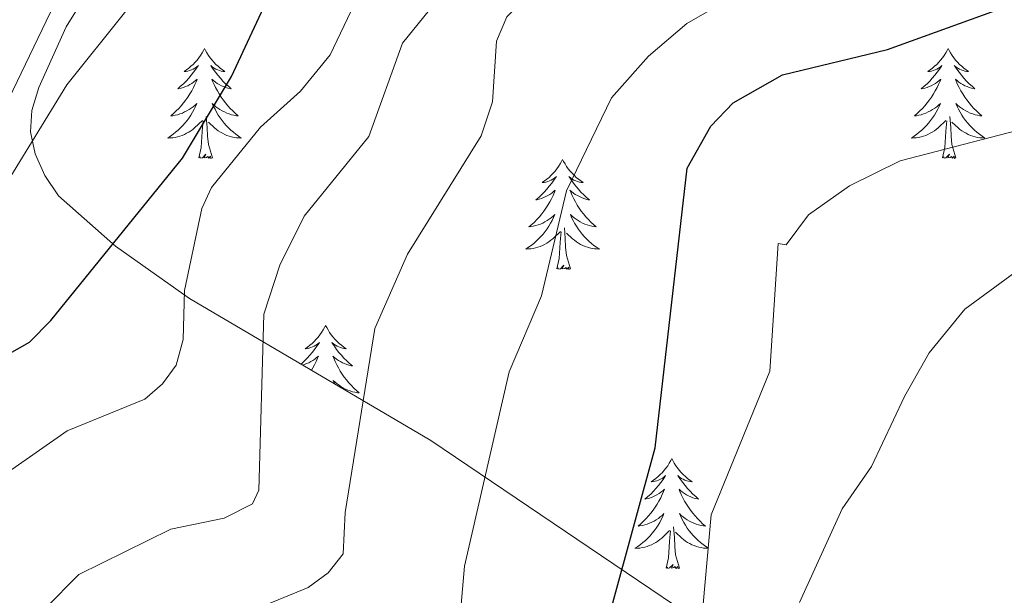
# Model space of a CAD drawing. Units: metres. Extents: x 654950 to 659471, y 4702001 to 4705071.
# Drawn here: x 656728 to 656835, y 4703319 to 4703382 of the extents above; entities that cross this region are included whole.
import ezdxf

# ---------------------------------------------------------------- set-up
doc = ezdxf.new("R2010")
doc.units = ezdxf.units.M
doc.header["$MEASUREMENT"] = 0
doc.linetypes.add('TRAZOS', pattern=[0.75, 0.5, -0.25])
doc.linetypes.add('TRAZOSX2', pattern=[1.5, 1, -0.5])
for name, color, linetype, lineweight in [('Level 21', 1, 'TRAZOS', 0), ('Level 35', 92, 'TRAZOSX2', 0), ('Level 36', 92, 'Continuous', 0), ('Level 4', 36, 'Continuous', 30), ('Level 5', 36, 'Continuous', 0)]:
    doc.layers.add(name, color=color, linetype=linetype, lineweight=lineweight)

msp = doc.modelspace()

# ---------------------------------------------------------------- linework, layer by layer
at = {"layer": 'Level 21', "color": 19, "linetype": 'Continuous', "lineweight": 0}
msp.add_polyline3d([(656771.41, 4703527.16, 797.98), (656780.79, 4703499.99, 801.52), (656781.55, 4703490.61, 802.68), (656779.99, 4703475.54, 804.32), (656774.83, 4703459.64, 806.09), (656771.33, 4703451.78, 806.99), (656766.7, 4703445.61, 807.77), (656753.48, 4703430.88, 810.44), (656748.4, 4703423.55, 811.47), (656740.15, 4703403.25, 814.1), (656732.01, 4703383.43, 815.95), (656727.07, 4703373.11, 816.52)], dxfattribs=at)
at = {"layer": 'Level 35', "color": 92, "linetype": 'Continuous', "lineweight": 0, "ltscale": 0.5}
msp.add_polyline3d([(656822.95, 4703302.17, 863.64), (656772.75, 4703336.12, 842.36), (656746.64, 4703351.51, 832.37), (656738.61, 4703357.17, 829.35), (656732.46, 4703362.63, 826.96), (656730.98, 4703364.83, 826.24), (656729.94, 4703367.17, 825.53), (656729.44, 4703369.55, 824.84), (656729.56, 4703371.85, 824.17), (656730.32, 4703374.37, 823.48), (656733.28, 4703380.91, 822.32), (656742.74, 4703396.15, 821.13), (656746.4, 4703402.69, 820.17), (656754.32, 4703417.29, 815.39), (656755.46, 4703421.86, 813.73), (656755.35, 4703424.09, 813.01), (656754.4, 4703426.8, 812.26), (656769.61, 4703448.29, 813.18), (656773.71, 4703454.53, 813.04), (656778.19, 4703461.84, 812.18), (656780.27, 4703466.35, 811.31), (656781.73, 4703471.05, 810.32), (656782.73, 4703475.88, 809.35)], dxfattribs=at)
at = {"layer": 'Level 36', "color": 92, "linetype": 'Continuous', "lineweight": 0}
for points in [[(656748.27, 4703378.59), (656748.16, 4703378.37), (656748, 4703378.1), (656747.83, 4703377.83), (656747.65, 4703377.58), (656747.46, 4703377.33), (656747.25, 4703377.09), (656747.03, 4703376.86), (656746.8, 4703376.65), (656746.56, 4703376.44), (656746.31, 4703376.25), (656746.05, 4703376.08), (656746.25, 4703376.1), (656746.45, 4703376.14), (656746.65, 4703376.19), (656746.85, 4703376.26), (656747.04, 4703376.34), (656747.22, 4703376.44), (656747.39, 4703376.56), (656747.6, 4703376.75), (656747.55, 4703376.68), (656747.32, 4703376.34), (656747.08, 4703376), (656746.82, 4703375.68), (656746.56, 4703375.36), (656746.28, 4703375.05), (656745.98, 4703374.76), (656745.68, 4703374.48), (656745.37, 4703374.21), (656745.49, 4703374.23), (656745.74, 4703374.29), (656745.98, 4703374.36), (656746.22, 4703374.45), (656746.45, 4703374.55), (656746.67, 4703374.67), (656746.89, 4703374.8), (656747.09, 4703374.94), (656747.29, 4703375.1), (656747.48, 4703375.27), (656747.39, 4703375.05), (656747.23, 4703374.69), (656747.06, 4703374.34), (656746.88, 4703373.99), (656746.68, 4703373.65), (656746.47, 4703373.32), (656746.24, 4703373), (656746, 4703372.68), (656745.75, 4703372.38), (656745.48, 4703372.09), (656745.21, 4703371.81), (656744.92, 4703371.54), (656744.63, 4703371.28), (656744.82, 4703371.3), (656745.09, 4703371.35), (656745.35, 4703371.41), (656745.61, 4703371.49), (656745.87, 4703371.59), (656746.11, 4703371.7), (656746.36, 4703371.82), (656746.59, 4703371.96), (656746.81, 4703372.11), (656747.03, 4703372.27), (656747.24, 4703372.45), (656747.43, 4703372.63), (656747.29, 4703372.31)], [(656748.27, 4703378.59), (656748.38, 4703378.37), (656748.53, 4703378.1), (656748.7, 4703377.83), (656748.88, 4703377.58), (656749.08, 4703377.33), (656749.28, 4703377.09), (656749.5, 4703376.86), (656749.73, 4703376.65), (656749.97, 4703376.44), (656750.22, 4703376.25), (656750.48, 4703376.08), (656750.28, 4703376.1), (656750.08, 4703376.14), (656749.88, 4703376.19), (656749.69, 4703376.26), (656749.5, 4703376.34), (656749.32, 4703376.44), (656749.14, 4703376.56), (656748.94, 4703376.75), (656748.98, 4703376.68), (656749.21, 4703376.34), (656749.45, 4703376), (656749.71, 4703375.68), (656749.98, 4703375.36), (656750.26, 4703375.05), (656750.55, 4703374.76), (656750.85, 4703374.48), (656751.16, 4703374.21), (656751.04, 4703374.23), (656750.8, 4703374.29), (656750.55, 4703374.36), (656750.32, 4703374.45), (656750.09, 4703374.55), (656749.86, 4703374.67), (656749.65, 4703374.8), (656749.44, 4703374.94), (656749.24, 4703375.1), (656749.06, 4703375.27), (656749.14, 4703375.05), (656749.3, 4703374.69), (656749.47, 4703374.34), (656749.66, 4703373.99), (656749.86, 4703373.65), (656750.07, 4703373.32), (656750.3, 4703373), (656750.53, 4703372.68), (656750.78, 4703372.38), (656751.05, 4703372.09), (656751.32, 4703371.81), (656751.61, 4703371.54), (656751.91, 4703371.28), (656751.71, 4703371.3), (656751.44, 4703371.35), (656751.18, 4703371.41), (656750.92, 4703371.49), (656750.67, 4703371.59), (656750.42, 4703371.7), (656750.18, 4703371.82), (656749.94, 4703371.96), (656749.72, 4703372.11), (656749.5, 4703372.27), (656749.3, 4703372.45), (656749.1, 4703372.63), (656749.24, 4703372.31)], [(656828.77, 4703378.59), (656828.66, 4703378.37), (656828.51, 4703378.1), (656828.34, 4703377.83), (656828.16, 4703377.58), (656827.96, 4703377.33), (656827.76, 4703377.09), (656827.54, 4703376.86), (656827.31, 4703376.65), (656827.07, 4703376.44), (656826.82, 4703376.25), (656826.56, 4703376.08), (656826.75, 4703376.1), (656826.96, 4703376.14), (656827.16, 4703376.19), (656827.35, 4703376.26), (656827.54, 4703376.34), (656827.72, 4703376.44), (656827.9, 4703376.56), (656828.1, 4703376.75), (656828.06, 4703376.68), (656827.83, 4703376.34), (656827.59, 4703376), (656827.33, 4703375.68), (656827.06, 4703375.36), (656826.78, 4703375.05), (656826.49, 4703374.76), (656826.19, 4703374.48), (656825.87, 4703374.21), (656826, 4703374.23), (656826.24, 4703374.29), (656826.49, 4703374.36), (656826.72, 4703374.45), (656826.95, 4703374.55), (656827.18, 4703374.67), (656827.39, 4703374.8), (656827.6, 4703374.94), (656827.8, 4703375.1), (656827.98, 4703375.27), (656827.9, 4703375.05), (656827.74, 4703374.69), (656827.57, 4703374.34), (656827.38, 4703373.99), (656827.18, 4703373.65), (656826.97, 4703373.32), (656826.74, 4703373), (656826.5, 4703372.68), (656826.25, 4703372.38), (656825.99, 4703372.09), (656825.72, 4703371.81), (656825.43, 4703371.54), (656825.13, 4703371.28), (656825.33, 4703371.3), (656825.59, 4703371.35), (656825.86, 4703371.41), (656826.12, 4703371.49), (656826.37, 4703371.59), (656826.62, 4703371.7), (656826.86, 4703371.82), (656827.09, 4703371.96), (656827.32, 4703372.11), (656827.54, 4703372.27), (656827.74, 4703372.45), (656827.94, 4703372.63), (656827.8, 4703372.31)], [(656828.77, 4703378.59), (656828.88, 4703378.37), (656829.04, 4703378.1), (656829.21, 4703377.83), (656829.39, 4703377.58), (656829.58, 4703377.33), (656829.79, 4703377.09), (656830.01, 4703376.86), (656830.24, 4703376.65), (656830.48, 4703376.44), (656830.73, 4703376.25), (656830.99, 4703376.08), (656830.79, 4703376.1), (656830.59, 4703376.14), (656830.39, 4703376.19), (656830.19, 4703376.26), (656830, 4703376.34), (656829.82, 4703376.44), (656829.65, 4703376.56), (656829.44, 4703376.75), (656829.48, 4703376.68), (656829.72, 4703376.34), (656829.96, 4703376), (656830.21, 4703375.68), (656830.48, 4703375.36), (656830.76, 4703375.05), (656831.05, 4703374.76), (656831.36, 4703374.48), (656831.67, 4703374.21), (656831.55, 4703374.23), (656831.3, 4703374.29), (656831.06, 4703374.36), (656830.82, 4703374.45), (656830.59, 4703374.55), (656830.37, 4703374.67), (656830.15, 4703374.8), (656829.94, 4703374.94), (656829.75, 4703375.1), (656829.56, 4703375.27), (656829.65, 4703375.05), (656829.8, 4703374.69), (656829.98, 4703374.34), (656830.16, 4703373.99), (656830.36, 4703373.65), (656830.57, 4703373.32), (656830.8, 4703373), (656831.04, 4703372.68), (656831.29, 4703372.38), (656831.55, 4703372.09), (656831.83, 4703371.81), (656832.12, 4703371.54), (656832.41, 4703371.28), (656832.22, 4703371.3), (656831.95, 4703371.35), (656831.69, 4703371.41), (656831.43, 4703371.49), (656831.17, 4703371.59), (656830.92, 4703371.7), (656830.68, 4703371.82), (656830.45, 4703371.96), (656830.22, 4703372.11), (656830.01, 4703372.27), (656829.8, 4703372.45), (656829.61, 4703372.63), (656829.75, 4703372.31)], [(656747.29, 4703372.31), (656747.14, 4703371.99), (656746.97, 4703371.67), (656746.78, 4703371.37), (656746.59, 4703371.07), (656746.38, 4703370.78), (656746.15, 4703370.5), (656745.92, 4703370.24), (656745.67, 4703369.98), (656745.41, 4703369.73), (656745.14, 4703369.5), (656744.87, 4703369.28), (656744.58, 4703369.07), (656744.29, 4703368.88), (656744.55, 4703368.89), (656744.82, 4703368.91), (656745.08, 4703368.95), (656745.34, 4703369.01), (656745.59, 4703369.08), (656745.84, 4703369.17), (656746.08, 4703369.27), (656746.32, 4703369.39), (656746.55, 4703369.52), (656746.78, 4703369.66), (656746.99, 4703369.82), (656747.19, 4703369.99), (656748.04, 4703370.79)], [(656749.24, 4703372.31), (656749.4, 4703371.99), (656749.57, 4703371.67), (656749.75, 4703371.37), (656749.95, 4703371.07), (656750.16, 4703370.78), (656750.38, 4703370.5), (656750.62, 4703370.24), (656750.86, 4703369.98), (656751.12, 4703369.73), (656751.39, 4703369.5), (656751.67, 4703369.28), (656751.96, 4703369.07), (656752.25, 4703368.88), (656751.98, 4703368.89), (656751.72, 4703368.91), (656751.46, 4703368.95), (656751.2, 4703369.01), (656750.94, 4703369.08), (656750.69, 4703369.17), (656750.45, 4703369.27), (656750.21, 4703369.39), (656749.98, 4703369.52), (656749.76, 4703369.66), (656749.55, 4703369.82), (656749.34, 4703369.99), (656748.68, 4703370.61)], [(656827.8, 4703372.31), (656827.64, 4703371.99), (656827.47, 4703371.67), (656827.29, 4703371.37), (656827.09, 4703371.07), (656826.88, 4703370.78), (656826.66, 4703370.5), (656826.42, 4703370.24), (656826.18, 4703369.98), (656825.92, 4703369.73), (656825.65, 4703369.5), (656825.37, 4703369.28), (656825.08, 4703369.07), (656824.79, 4703368.88), (656825.06, 4703368.89), (656825.32, 4703368.91), (656825.58, 4703368.95), (656825.84, 4703369.01), (656826.1, 4703369.08), (656826.35, 4703369.17), (656826.59, 4703369.27), (656826.83, 4703369.39), (656827.06, 4703369.52), (656827.28, 4703369.66), (656827.49, 4703369.82), (656827.7, 4703369.99), (656828.54, 4703370.79)], [(656829.75, 4703372.31), (656829.9, 4703371.99), (656830.07, 4703371.67), (656830.26, 4703371.37), (656830.45, 4703371.07), (656830.66, 4703370.78), (656830.89, 4703370.5), (656831.12, 4703370.24), (656831.37, 4703369.98), (656831.62, 4703369.73), (656831.89, 4703369.5), (656832.17, 4703369.28), (656832.46, 4703369.07), (656832.75, 4703368.88), (656832.49, 4703368.89), (656832.22, 4703368.91), (656831.96, 4703368.95), (656831.7, 4703369.01), (656831.45, 4703369.08), (656831.2, 4703369.17), (656830.95, 4703369.27), (656830.72, 4703369.39), (656830.49, 4703369.52), (656830.26, 4703369.66), (656830.05, 4703369.82), (656829.85, 4703369.99), (656829.19, 4703370.61)], [(656749.12, 4703366.74), (656748.69, 4703368.18), (656748.6, 4703369.08), (656748.55, 4703370.03), (656748.45, 4703371.2)], [(656829.62, 4703366.74), (656829.19, 4703368.18), (656829.1, 4703369.08), (656829.06, 4703370.03), (656828.96, 4703371.2)], [(656747.65, 4703366.74), (656747.89, 4703367.86), (656748.01, 4703369.6), (656748.05, 4703370.03), (656748.12, 4703370.76)], [(656828.15, 4703366.74), (656828.4, 4703367.86), (656828.51, 4703369.6), (656828.56, 4703370.03), (656828.62, 4703370.76)], [(656749.12, 4703366.74), (656748.94, 4703366.67), (656748.92, 4703366.91), (656748.74, 4703366.69), (656748.61, 4703366.89), (656748.49, 4703366.78), (656748.22, 4703366.73), (656748.42, 4703367.12), (656748.03, 4703366.74), (656747.85, 4703366.69), (656747.8, 4703366.85), (656747.65, 4703366.74)], [(656829.62, 4703366.74), (656829.45, 4703366.67), (656829.43, 4703366.91), (656829.24, 4703366.69), (656829.12, 4703366.89), (656829, 4703366.78), (656828.73, 4703366.73), (656828.92, 4703367.12), (656828.54, 4703366.74), (656828.35, 4703366.69), (656828.31, 4703366.85), (656828.15, 4703366.74)], [(656787.03, 4703366.57), (656786.92, 4703366.35), (656786.77, 4703366.07), (656786.6, 4703365.81), (656786.42, 4703365.55), (656786.22, 4703365.3), (656786.02, 4703365.06), (656785.8, 4703364.84), (656785.57, 4703364.62), (656785.33, 4703364.42), (656785.08, 4703364.23), (656784.82, 4703364.05), (656785.02, 4703364.07), (656785.22, 4703364.11), (656785.42, 4703364.17), (656785.61, 4703364.24), (656785.8, 4703364.32), (656785.98, 4703364.42), (656786.16, 4703364.53), (656786.36, 4703364.72), (656786.32, 4703364.66), (656786.09, 4703364.31), (656785.85, 4703363.98), (656785.59, 4703363.65), (656785.32, 4703363.33), (656785.04, 4703363.03), (656784.75, 4703362.74), (656784.45, 4703362.45), (656784.14, 4703362.18), (656784.26, 4703362.2), (656784.5, 4703362.26), (656784.75, 4703362.34), (656784.98, 4703362.42), (656785.21, 4703362.53), (656785.44, 4703362.64), (656785.65, 4703362.78), (656785.86, 4703362.92), (656786.06, 4703363.08), (656786.24, 4703363.25), (656786.16, 4703363.02), (656786, 4703362.66), (656785.83, 4703362.31), (656785.64, 4703361.96), (656785.44, 4703361.62), (656785.23, 4703361.29), (656785, 4703360.97), (656784.77, 4703360.66), (656784.52, 4703360.36), (656784.25, 4703360.06), (656783.98, 4703359.78), (656783.69, 4703359.51), (656783.39, 4703359.25), (656783.59, 4703359.28), (656783.86, 4703359.33), (656784.12, 4703359.39), (656784.38, 4703359.47), (656784.63, 4703359.56), (656784.88, 4703359.67), (656785.12, 4703359.79), (656785.36, 4703359.93), (656785.58, 4703360.08), (656785.8, 4703360.24), (656786, 4703360.42), (656786.2, 4703360.61), (656786.06, 4703360.28)], [(656787.03, 4703366.57), (656787.14, 4703366.35), (656787.3, 4703366.07), (656787.47, 4703365.81), (656787.65, 4703365.55), (656787.84, 4703365.3), (656788.05, 4703365.06), (656788.27, 4703364.84), (656788.5, 4703364.62), (656788.74, 4703364.42), (656788.99, 4703364.23), (656789.25, 4703364.05), (656789.05, 4703364.07), (656788.85, 4703364.11), (656788.65, 4703364.17), (656788.45, 4703364.24), (656788.26, 4703364.32), (656788.08, 4703364.42), (656787.91, 4703364.53), (656787.7, 4703364.72), (656787.75, 4703364.66), (656787.98, 4703364.31), (656788.22, 4703363.98), (656788.48, 4703363.65), (656788.74, 4703363.33), (656789.02, 4703363.03), (656789.32, 4703362.74), (656789.62, 4703362.45), (656789.93, 4703362.18), (656789.81, 4703362.2), (656789.56, 4703362.26), (656789.32, 4703362.34), (656789.08, 4703362.42), (656788.85, 4703362.53), (656788.63, 4703362.64), (656788.41, 4703362.78), (656788.21, 4703362.92), (656788.01, 4703363.08), (656787.82, 4703363.25), (656787.91, 4703363.02), (656788.07, 4703362.66), (656788.24, 4703362.31), (656788.42, 4703361.96), (656788.62, 4703361.62), (656788.83, 4703361.29), (656789.06, 4703360.97), (656789.3, 4703360.66), (656789.55, 4703360.36), (656789.82, 4703360.06), (656790.09, 4703359.78), (656790.38, 4703359.51), (656790.67, 4703359.25), (656790.48, 4703359.28), (656790.21, 4703359.33), (656789.95, 4703359.39), (656789.69, 4703359.47), (656789.43, 4703359.56), (656789.19, 4703359.67), (656788.94, 4703359.79), (656788.71, 4703359.93), (656788.49, 4703360.08), (656788.27, 4703360.24), (656788.06, 4703360.42), (656787.87, 4703360.61), (656788.01, 4703360.28)], [(656786.06, 4703360.28), (656785.9, 4703359.96), (656785.73, 4703359.65), (656785.55, 4703359.34), (656785.35, 4703359.04), (656785.14, 4703358.76), (656784.92, 4703358.48), (656784.68, 4703358.21), (656784.44, 4703357.95), (656784.18, 4703357.71), (656783.91, 4703357.47), (656783.63, 4703357.25), (656783.34, 4703357.04), (656783.05, 4703356.85), (656783.32, 4703356.86), (656783.58, 4703356.89), (656783.84, 4703356.93), (656784.1, 4703356.98), (656784.36, 4703357.06), (656784.61, 4703357.14), (656784.85, 4703357.25), (656785.09, 4703357.36), (656785.32, 4703357.49), (656785.54, 4703357.64), (656785.75, 4703357.8), (656785.96, 4703357.97), (656786.8, 4703358.76)], [(656788.01, 4703360.28), (656788.16, 4703359.96), (656788.33, 4703359.65), (656788.52, 4703359.34), (656788.71, 4703359.04), (656788.92, 4703358.76), (656789.15, 4703358.48), (656789.38, 4703358.21), (656789.63, 4703357.95), (656789.89, 4703357.71), (656790.16, 4703357.47), (656790.43, 4703357.25), (656790.72, 4703357.04), (656791.01, 4703356.85), (656790.75, 4703356.86), (656790.48, 4703356.89), (656790.22, 4703356.93), (656789.96, 4703356.98), (656789.71, 4703357.06), (656789.46, 4703357.14), (656789.22, 4703357.25), (656788.98, 4703357.36), (656788.75, 4703357.49), (656788.52, 4703357.64), (656788.31, 4703357.8), (656788.11, 4703357.97), (656787.45, 4703358.59)], [(656786.41, 4703354.72), (656786.66, 4703355.83), (656786.77, 4703357.58), (656786.82, 4703358.01), (656786.88, 4703358.73)], [(656787.88, 4703354.72), (656787.46, 4703356.16), (656787.36, 4703357.06), (656787.32, 4703358.01), (656787.22, 4703359.17)], [(656787.88, 4703354.72), (656787.71, 4703354.65), (656787.69, 4703354.89), (656787.5, 4703354.66), (656787.38, 4703354.87), (656787.26, 4703354.76), (656786.99, 4703354.71), (656787.18, 4703355.1), (656786.8, 4703354.72), (656786.61, 4703354.66), (656786.57, 4703354.83), (656786.41, 4703354.72)], [(656761.38, 4703348.58), (656761.26, 4703348.36), (656761.11, 4703348.09), (656760.94, 4703347.82), (656760.76, 4703347.56), (656760.56, 4703347.32), (656760.36, 4703347.08), (656760.14, 4703346.85), (656759.91, 4703346.64), (656759.67, 4703346.43), (656759.42, 4703346.24), (656759.16, 4703346.06), (656759.36, 4703346.09), (656759.56, 4703346.12), (656759.76, 4703346.18), (656759.95, 4703346.25), (656760.14, 4703346.33), (656760.32, 4703346.43), (656760.5, 4703346.54), (656760.7, 4703346.74), (656760.66, 4703346.67), (656760.43, 4703346.33), (656760.19, 4703345.99), (656759.93, 4703345.66), (656759.66, 4703345.35), (656759.38, 4703345.04), (656759.09, 4703344.75), (656758.79, 4703344.47), (656758.71, 4703344.4)], [(656761.38, 4703348.58), (656761.49, 4703348.36), (656761.64, 4703348.09), (656761.81, 4703347.82), (656761.99, 4703347.56), (656762.18, 4703347.32), (656762.39, 4703347.08), (656762.61, 4703346.85), (656762.84, 4703346.64), (656763.08, 4703346.43), (656763.33, 4703346.24), (656763.59, 4703346.06), (656763.39, 4703346.09), (656763.19, 4703346.12), (656762.99, 4703346.18), (656762.8, 4703346.25), (656762.61, 4703346.33), (656762.43, 4703346.43), (656762.25, 4703346.54), (656762.05, 4703346.74), (656762.09, 4703346.67), (656762.32, 4703346.33), (656762.56, 4703345.99), (656762.82, 4703345.66), (656763.08, 4703345.35), (656763.36, 4703345.04), (656763.66, 4703344.75), (656763.96, 4703344.47), (656764.27, 4703344.2), (656764.15, 4703344.22), (656763.9, 4703344.28), (656763.66, 4703344.35), (656763.42, 4703344.44)], [(656758.89, 4703344.29), (656759.09, 4703344.35), (656759.32, 4703344.44), (656759.56, 4703344.54), (656759.78, 4703344.66), (656760, 4703344.79), (656760.2, 4703344.93), (656760.4, 4703345.09), (656760.59, 4703345.26), (656760.5, 4703345.04), (656760.34, 4703344.68), (656760.17, 4703344.32), (656759.99, 4703343.98), (656759.84, 4703343.73)], [(656763.42, 4703344.44), (656763.19, 4703344.54), (656762.97, 4703344.66), (656762.76, 4703344.79), (656762.55, 4703344.93), (656762.35, 4703345.09), (656762.16, 4703345.26), (656762.25, 4703345.04), (656762.41, 4703344.68), (656762.58, 4703344.32), (656762.76, 4703343.98), (656762.96, 4703343.64), (656763.18, 4703343.31), (656763.4, 4703342.98), (656763.64, 4703342.67), (656763.89, 4703342.37), (656764.16, 4703342.08), (656764.43, 4703341.8), (656764.72, 4703341.53), (656765.02, 4703341.27), (656764.82, 4703341.29), (656764.55, 4703341.34), (656764.29, 4703341.4), (656764.03, 4703341.48), (656763.78, 4703341.58), (656763.53, 4703341.68), (656763.29, 4703341.81), (656763.05, 4703341.94), (656762.83, 4703342.1), (656762.61, 4703342.26), (656762.41, 4703342.44), (656762.21, 4703342.62), (656762.35, 4703342.3), (656762.39, 4703342.23)], [(656798.85, 4703334.15), (656798.74, 4703333.94), (656798.58, 4703333.66), (656798.42, 4703333.39), (656798.23, 4703333.14), (656798.04, 4703332.89), (656797.83, 4703332.65), (656797.61, 4703332.42), (656797.38, 4703332.21), (656797.14, 4703332.01), (656796.89, 4703331.82), (656796.63, 4703331.64), (656796.83, 4703331.66), (656797.04, 4703331.7), (656797.23, 4703331.75), (656797.43, 4703331.82), (656797.62, 4703331.91), (656797.8, 4703332.01), (656797.97, 4703332.12), (656798.18, 4703332.31), (656798.14, 4703332.24), (656797.91, 4703331.9), (656797.66, 4703331.56), (656797.41, 4703331.24), (656797.14, 4703330.92), (656796.86, 4703330.62), (656796.57, 4703330.32), (656796.26, 4703330.04), (656795.95, 4703329.77), (656796.08, 4703329.79), (656796.32, 4703329.85), (656796.56, 4703329.92), (656796.8, 4703330.01), (656797.03, 4703330.11), (656797.25, 4703330.23), (656797.47, 4703330.36), (656797.68, 4703330.51), (656797.87, 4703330.66), (656798.06, 4703330.83), (656797.97, 4703330.61), (656797.82, 4703330.25), (656797.65, 4703329.9), (656797.46, 4703329.55), (656797.26, 4703329.21), (656797.05, 4703328.88), (656796.82, 4703328.56), (656796.58, 4703328.24), (656796.33, 4703327.94), (656796.07, 4703327.65), (656795.79, 4703327.37), (656795.51, 4703327.1), (656795.21, 4703326.84), (656795.4, 4703326.87), (656795.67, 4703326.91), (656795.94, 4703326.98), (656796.19, 4703327.06), (656796.45, 4703327.15), (656796.7, 4703327.26), (656796.94, 4703327.38), (656797.17, 4703327.52), (656797.4, 4703327.67), (656797.61, 4703327.83), (656797.82, 4703328.01), (656798.01, 4703328.2), (656797.87, 4703327.87)], [(656798.85, 4703334.15), (656798.96, 4703333.94), (656799.12, 4703333.66), (656799.28, 4703333.39), (656799.47, 4703333.14), (656799.66, 4703332.89), (656799.87, 4703332.65), (656800.09, 4703332.42), (656800.32, 4703332.21), (656800.56, 4703332.01), (656800.81, 4703331.82), (656801.07, 4703331.64), (656800.87, 4703331.66), (656800.66, 4703331.7), (656800.47, 4703331.75), (656800.27, 4703331.82), (656800.08, 4703331.91), (656799.9, 4703332.01), (656799.73, 4703332.12), (656799.52, 4703332.31), (656799.56, 4703332.24), (656799.79, 4703331.9), (656800.04, 4703331.56), (656800.29, 4703331.24), (656800.56, 4703330.92), (656800.84, 4703330.62), (656801.13, 4703330.32), (656801.44, 4703330.04), (656801.75, 4703329.77), (656801.62, 4703329.79), (656801.38, 4703329.85), (656801.14, 4703329.92), (656800.9, 4703330.01), (656800.67, 4703330.11), (656800.45, 4703330.23), (656800.23, 4703330.36), (656800.02, 4703330.51), (656799.83, 4703330.66), (656799.64, 4703330.83), (656799.73, 4703330.61), (656799.88, 4703330.25), (656800.05, 4703329.9), (656800.24, 4703329.55), (656800.44, 4703329.21), (656800.65, 4703328.88), (656800.88, 4703328.56), (656801.12, 4703328.24), (656801.37, 4703327.94), (656801.63, 4703327.65), (656801.91, 4703327.37), (656802.19, 4703327.1), (656802.49, 4703326.84), (656802.3, 4703326.87), (656802.03, 4703326.91), (656801.76, 4703326.98), (656801.51, 4703327.06), (656801.25, 4703327.15), (656801, 4703327.26), (656800.76, 4703327.38), (656800.53, 4703327.52), (656800.3, 4703327.67), (656800.09, 4703327.83), (656799.88, 4703328.01), (656799.69, 4703328.2), (656799.83, 4703327.87)], [(656797.87, 4703327.87), (656797.72, 4703327.55), (656797.55, 4703327.23), (656797.37, 4703326.93), (656797.17, 4703326.63), (656796.96, 4703326.34), (656796.74, 4703326.07), (656796.5, 4703325.8), (656796.26, 4703325.54), (656796, 4703325.3), (656795.73, 4703325.06), (656795.45, 4703324.84), (656795.16, 4703324.63), (656794.87, 4703324.44), (656795.14, 4703324.45), (656795.4, 4703324.47), (656795.66, 4703324.51), (656795.92, 4703324.57), (656796.17, 4703324.64), (656796.42, 4703324.73), (656796.67, 4703324.83), (656796.91, 4703324.95), (656797.14, 4703325.08), (656797.36, 4703325.22), (656797.57, 4703325.38), (656797.77, 4703325.55), (656798.62, 4703326.35)], [(656799.83, 4703327.87), (656799.98, 4703327.55), (656800.15, 4703327.23), (656800.33, 4703326.93), (656800.53, 4703326.63), (656800.74, 4703326.34), (656800.96, 4703326.07), (656801.2, 4703325.8), (656801.44, 4703325.54), (656801.7, 4703325.3), (656801.97, 4703325.06), (656802.25, 4703324.84), (656802.54, 4703324.63), (656802.83, 4703324.44), (656802.56, 4703324.45), (656802.3, 4703324.47), (656802.04, 4703324.51), (656801.78, 4703324.57), (656801.53, 4703324.64), (656801.28, 4703324.73), (656801.03, 4703324.83), (656800.79, 4703324.95), (656800.56, 4703325.08), (656800.34, 4703325.22), (656800.13, 4703325.38), (656799.93, 4703325.55), (656799.27, 4703326.17)], [(656798.23, 4703322.3), (656798.48, 4703323.42), (656798.59, 4703325.16), (656798.64, 4703325.6), (656798.7, 4703326.32)], [(656799.7, 4703322.3), (656799.27, 4703323.74), (656799.18, 4703324.65), (656799.14, 4703325.6), (656799.03, 4703326.76)], [(656799.7, 4703322.3), (656799.53, 4703322.24), (656799.51, 4703322.47), (656799.32, 4703322.25), (656799.2, 4703322.46), (656799.08, 4703322.35), (656798.81, 4703322.29), (656799, 4703322.69), (656798.62, 4703322.31), (656798.43, 4703322.25), (656798.39, 4703322.41), (656798.23, 4703322.3)]]:
    msp.add_lwpolyline(points, dxfattribs=at)
at = {"layer": 'Level 4', "color": 36, "linetype": 'Continuous', "lineweight": 30}
for points in [[(656720.35, 4703341.71, 825), (656729.32, 4703346.78, 825), (656731.64, 4703349.12, 825), (656745.88, 4703366.71, 825), (656751.18, 4703375.54, 825), (656755.66, 4703385.17, 825), (656760.62, 4703393.63, 825), (656767.67, 4703402.61, 825), (656780.84, 4703414.39, 825), (656788.77, 4703420.21, 825), (656804.88, 4703430.05, 825), (656814.03, 4703438.59, 825), (656821.98, 4703449.44, 825), (656829.88, 4703463.06, 825), (656836.17, 4703475.54, 825), (656840.83, 4703487.96, 825), (656847.41, 4703497.85, 825), (656853.01, 4703503.91, 825)], [(656792.48, 4703318.53, 850), (656797.05, 4703335.31, 850), (656800.51, 4703365.61, 850), (656803.09, 4703370.17, 850), (656805.51, 4703372.68, 850), (656810.85, 4703375.72, 850), (656822.21, 4703378.48, 850), (656845.58, 4703386.97, 850), (656861.93, 4703395.27, 850), (656873.87, 4703402.25, 850), (656898.89, 4703423.17, 850), (656901.88, 4703425.09, 850), (656904.89, 4703426.07, 850), (656907.45, 4703426.35, 850), (656909.89, 4703425.84, 850), (656912.49, 4703424.59, 850), (656914.76, 4703422.75, 850), (656916.79, 4703420.37, 850), (656920.5, 4703412.39, 850), (656922.92, 4703401.39, 850), (656925.6, 4703393.35, 850), (656933.19, 4703380.5, 850), (656940.44, 4703366.56, 850)]]:
    msp.add_polyline3d(points, dxfattribs=at)
at = {"layer": 'Level 5', "color": 36, "linetype": 'Continuous', "lineweight": 0}
for points in [[(656733.35, 4703374.65, 820), (656745.86, 4703390.29, 820), (656749.93, 4703397.62, 820), (656763.33, 4703410.46, 820), (656766.07, 4703413.94, 820), (656773.52, 4703420.61, 820), (656796.61, 4703438.11, 820), (656803.99, 4703445.46, 820), (656810.75, 4703455.24, 820), (656818.73, 4703469.26, 820), (656831.09, 4703495.32, 820), (656838.73, 4703508.58, 820), (656840.43, 4703510.4, 820), (656857.27, 4703520.91, 820), (656891.11, 4703533.92, 820), (656910.89, 4703541.84, 820), (656913.65, 4703542.04, 820), (656916.57, 4703541.65, 820), (656921.79, 4703539.68, 820), (656924.01, 4703538.09, 820), (656927.63, 4703533.56, 820), (656938.87, 4703515.71, 820)], [(656836.56, 4703441.71, 830), (656829.05, 4703437.1, 830), (656822.63, 4703431.86, 830), (656817.16, 4703428.32, 830), (656809.45, 4703420.14, 830), (656807.09, 4703418.38, 830), (656794.21, 4703410.54, 830), (656784.68, 4703406.22, 830), (656775.54, 4703400.96, 830), (656772.2, 4703397.24, 830), (656767.9, 4703390.55, 830), (656761.87, 4703377.9, 830), (656758.66, 4703373.97, 830), (656754.31, 4703370.06, 830), (656749.02, 4703363.51, 830), (656747.98, 4703361.26, 830), (656746.11, 4703352.36, 830), (656745.95, 4703347.05, 830), (656745.18, 4703344.28, 830), (656743.7, 4703342.24, 830), (656741.82, 4703340.61, 830), (656733.41, 4703337.17, 830), (656727.05, 4703332.71, 830)], [(656744.48, 4703314.02, 840), (656759.49, 4703320.2, 840), (656761.66, 4703321.77, 840), (656763.27, 4703323.85, 840), (656763.51, 4703328.3, 840), (656766.7, 4703348.23, 840), (656770.23, 4703356.29, 840), (656778.2, 4703369.13, 840), (656779.43, 4703372.81, 840), (656779.89, 4703379.36, 840), (656781.01, 4703382.01, 840), (656782.72, 4703383.78, 840), (656787.74, 4703386.18, 840), (656796.75, 4703388.4, 840), (656807.27, 4703393.17, 840), (656816.92, 4703399.1, 840), (656824.57, 4703402.44, 840), (656828.64, 4703405.41, 840), (656836.26, 4703415.6, 840), (656856.21, 4703427.16, 840), (656862.71, 4703432.66, 840)], [(656731, 4703317.92, 835), (656734.64, 4703321.59, 835), (656744.63, 4703326.5, 835), (656750.38, 4703327.71, 835), (656753.46, 4703329.25, 835), (656754.16, 4703330.72, 835), (656754.68, 4703349.79, 835), (656756.43, 4703355.12, 835), (656759.04, 4703360.42, 835), (656766.07, 4703369.05, 835), (656769.71, 4703379.15, 835), (656777.11, 4703388.31, 835), (656779.26, 4703390.24, 835), (656786.31, 4703394.44, 835), (656797.93, 4703399.94, 835), (656811.24, 4703407.26, 835), (656819.51, 4703416.72, 835), (656824.42, 4703420.82, 835), (656829.22, 4703424.32, 835), (656841.66, 4703430.5, 835)], [(656775.72, 4703314.6, 845), (656776.4, 4703322.52, 845), (656781.25, 4703343.56, 845), (656784.74, 4703351.77, 845), (656787.44, 4703363.16, 845), (656792.33, 4703373.25, 845), (656796.34, 4703377.73, 845), (656800.49, 4703381.29, 845), (656807.67, 4703385.44, 845), (656818.12, 4703388.01, 845), (656828.82, 4703389.76, 845), (656836.68, 4703392.41, 845), (656842.02, 4703395, 845), (656859.65, 4703409.24, 845), (656870.29, 4703414.71, 845), (656877.48, 4703419.35, 845), (656885.61, 4703427.93, 845)], [(656801.35, 4703308.33, 855), (656803.11, 4703328.06, 855), (656809.46, 4703343.62, 855), (656810.37, 4703357.45, 855), (656811.24, 4703357.32, 855), (656813.66, 4703360.57, 855), (656818.11, 4703363.7, 855), (656823.59, 4703366.42, 855), (656848.92, 4703372.99, 855), (656856.44, 4703376.05, 855), (656885.73, 4703392.23, 855), (656897.24, 4703395.84, 855), (656899.71, 4703395.59, 855), (656902.95, 4703394.48, 855), (656905.58, 4703392.79, 855), (656940.26, 4703348.13, 855), (656946.55, 4703341.48, 855), (656951.72, 4703337.53, 855), (656979.89, 4703320.91, 855), (657000.24, 4703307.17, 855)], [(656539.48, 4703358.62, 820), (656552.59, 4703357, 820), (656576.29, 4703350.54, 820), (656599.36, 4703341.44, 820), (656613.64, 4703339.88, 820), (656621.47, 4703338.36, 820), (656638.65, 4703333.59, 820), (656649.99, 4703333.74, 820), (656666.25, 4703337.32, 820), (656680.46, 4703338.31, 820), (656685.28, 4703340.2, 820), (656697.82, 4703346.96, 820), (656703.26, 4703348.3, 820), (656708.65, 4703347.59, 820), (656711.47, 4703348.17, 820), (656713.9, 4703349.35, 820), (656718.21, 4703352.88, 820), (656724.12, 4703359.63, 820), (656733.35, 4703374.65, 820)], [(656853.92, 4703362.55, 860), (656840.33, 4703357.49, 860), (656830.57, 4703350.33, 860), (656826.73, 4703345.6, 860), (656824.05, 4703340.9, 860), (656820.49, 4703333.31, 860), (656817.3, 4703328.73, 860), (656812.67, 4703318.58, 860)]]:
    msp.add_polyline3d(points, dxfattribs=at)

doc.saveas('drawing.dxf')
